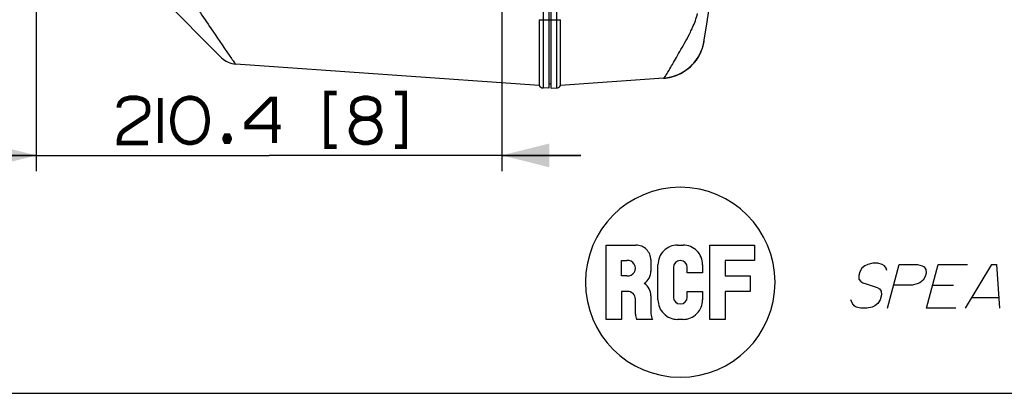
# Paper-space layout '13000537_1' of a CAD drawing. Units: millimetres. Extents: x 0 to 297, y 0 to 210.
# Drawn here: x 131 to 193, y 0 to 24 of the extents above; entities that cross this region are included whole.
import ezdxf

# ---------------------------------------------------------------- set-up
doc = ezdxf.new("R2010")
doc.units = ezdxf.units.MM
doc.header["$LTSCALE"] = 16.335
doc.layers.get('0').update_dxf_attribs({"linetype": 'CONTINUOUS'})
doc.styles.get("Standard").update_dxf_attribs({"font": 'txt', "width": 0.8})
doc.dimstyles.new('DIMSTYLE_2', dxfattribs={"dimtxt": 2, "dimasz": 3, "dimexe": 1, "dimexo": 0.5, "dimgap": 0.5, "dimtad": 1, "dimdec": 1, "dimlfac": 7.142857, "dimdsep": 46, "dimtxsty": 'STANDARD', "dimblk": '_FILLED', "dimblk1": '_FILLED', "dimblk2": '_FILLED', "dimcen": 0.09, "dimadec": 0, "dimazin": 0, "dimtp": 0.5, "dimtm": 0.5, "dimtfac": 1, "dimtdec": 1, "dimtofl": 0, "dimtmove": 0, "dimatfit": 3, "dimldrblk": '_FILLED', "dimfxl": 1, "dimtolj": 1, "dimarcsym": 0})

# ---------------------------------------------------------------- blocks, each defined once
blk = doc.blocks.new('RCF_PRO_BL0', base_point=(172.757, 7.012))
at = {"color": 2, "linetype": 'CONTINUOUS'}
for p, q in [((168.068, 4.667), (168.068, 9.359)), ((168.068, 9.359), (169.957, 9.359)), ((172.586, 9.359), (172.934, 9.359)), ((174.625, 4.667), (174.625, 9.359)), ((174.625, 9.359), (177.451, 9.359)), ((177.451, 9.359), (177.451, 8.386)), ((169.042, 7.412), (169.042, 8.386)), ((169.042, 8.386), (169.383, 8.386)), ((170.895, 8.421), (170.895, 7.723)), ((171.346, 5.907), (171.346, 8.12)), ((174.173, 8.12), (174.173, 7.599)), ((177.451, 8.386), (175.598, 8.386)), ((175.598, 8.386), (175.598, 7.412)), ((172.32, 7.946), (172.32, 6.081)), ((173.2, 7.599), (173.2, 7.946)), ((174.173, 7.599), (173.2, 7.599)), ((169.383, 7.412), (169.042, 7.412)), ((175.598, 7.412), (177.174, 7.412)), ((177.174, 7.412), (177.174, 6.439)), ((169.432, 6.439), (169.042, 6.439)), ((169.042, 6.439), (169.042, 4.667)), ((173.2, 6.081), (173.2, 6.432)), ((173.2, 6.432), (174.173, 6.432)), ((174.173, 6.432), (174.173, 5.907)), ((177.174, 6.439), (175.598, 6.439)), ((175.598, 6.439), (175.598, 4.667)), ((169.921, 5.002), (169.921, 5.949)), ((170.895, 6.165), (170.895, 5.017)), ((169.042, 4.667), (168.068, 4.667)), ((171.004, 4.667), (169.997, 4.667)), ((172.934, 4.667), (172.586, 4.667)), ((175.598, 4.667), (174.625, 4.667))]:
    blk.add_line(p, q, dxfattribs=at)
for centre, radius, start, end in [((172.757, 7.012), 6, 0, 180), ((169.957, 8.421), 0.938, 359.99996, 90.00004), ((172.586, 8.12), 1.239, 89.99996, 180.00004), ((172.934, 8.12), 1.239, 359.99996, 90.00004), ((169.432, 7.899), 0.489, 264.20283, 95.79717), ((172.76, 7.946), 0.44, 0, 180), ((169.957, 7.723), 0.938, 303.84031, 359.99995), ((172.757, 7.012), 6, 180, 360), ((169.957, 6.165), 0.938, 0.00005, 56.15969), ((169.432, 5.949), 0.489, 359.99996, 90.00004), ((172.586, 5.907), 1.239, 179.99996, 270.00004), ((172.76, 6.081), 0.44, 180, 360), ((172.934, 5.907), 1.239, 269.99996, 0.00004), ((171.277, 5.134), 1.362, 185.53839, 200.01083), ((171.694, 5.074), 0.801, 184.07361, 210.47679)]:
    blk.add_arc(centre, radius, start, end, dxfattribs=at)
blk = doc.blocks.new('_FILLED')
at = {"color": 0, "linetype": 'BYBLOCK'}
blk.add_solid([(0, 0), (-1, 0.25), (-1, -0.25)], dxfattribs=at)
blk = doc.blocks.new('*D5')
at = {"color": 2, "linetype": 'CONTINUOUS'}
for p, q in [((161.467, 42.352), (161.467, 14.028)), ((132.008, 37.839), (132.008, 14.028)), ((132.008, 15.028), (127.008, 15.028)), ((127.008, 15.028), (146.738, 15.028)), ((166.467, 15.028), (146.738, 15.028)), ((161.467, 15.028), (166.467, 15.028))]:
    blk.add_line(p, q, dxfattribs=at)
at = {"color": 2, "linetype": 'CONTINUOUS', "xscale": 3, "yscale": 3, "zscale": 3}
blk.add_blockref('_FILLED', (132.008, 15.028), dxfattribs=at)
at = {"color": 2, "linetype": 'CONTINUOUS', "xscale": 3, "yscale": 3, "zscale": 3, "rotation": 180}
blk.add_blockref('_FILLED', (161.467, 15.028), dxfattribs=at)

psp = doc.layouts.new('13000537_1')

# ---------------------------------------------------------------- linework, layer by layer
at = {"color": 9, "linetype": 'CONTINUOUS'}
for p, q in [((164.08, 66.416), (164.08, 19.288)), ((164.944, 19.288), (164.944, 66.416)), ((163.84, 23.599), (165.184, 23.599))]:
    psp.add_line(p, q, dxfattribs=at)
at = {"color": 7, "linetype": 'CONTINUOUS'}
for p, q in [((164.442, 66.435), (164.442, 19.269)), ((164.582, 19.269), (164.582, 66.435)), ((132.71, 32.228), (143.737, 21.202)), ((163.84, 23.599), (163.84, 19.452)), ((165.184, 19.452), (165.184, 23.599)), ((143.403, 21.536), (143.378, 21.561)), ((173.893, 21.222), (173.996, 21.404)), ((173.996, 21.404), (174.082, 21.587)), ((163.84, 19.452), (144.629, 20.795)), ((171.878, 19.925), (172.072, 19.958)), ((171.945, 19.935), (171.958, 19.937)), ((171.958, 19.937), (171.971, 19.94)), ((171.971, 19.94), (171.983, 19.942)), ((171.983, 19.942), (171.997, 19.944)), ((171.997, 19.944), (172.01, 19.946)), ((172.01, 19.946), (172.023, 19.949)), ((172.023, 19.949), (172.036, 19.952)), ((172.036, 19.952), (172.05, 19.954)), ((172.05, 19.954), (172.063, 19.957)), ((172.063, 19.957), (172.077, 19.96)), ((172.072, 19.958), (172.258, 20.003)), ((172.077, 19.96), (172.091, 19.963)), ((172.091, 19.963), (172.105, 19.966)), ((172.105, 19.966), (172.119, 19.969)), ((172.119, 19.969), (172.133, 19.972)), ((172.133, 19.972), (172.147, 19.975)), ((172.147, 19.975), (172.161, 19.979)), ((172.161, 19.979), (172.176, 19.982)), ((172.176, 19.982), (172.19, 19.986)), ((172.19, 19.986), (172.205, 19.99)), ((172.205, 19.99), (172.22, 19.994)), ((172.22, 19.994), (172.234, 19.998)), ((172.234, 19.998), (172.249, 20.002)), ((172.249, 20.002), (172.264, 20.006)), ((172.264, 20.006), (172.279, 20.01)), ((172.279, 20.01), (172.294, 20.015)), ((172.294, 20.015), (172.309, 20.019)), ((172.309, 20.019), (172.325, 20.024)), ((172.325, 20.024), (172.34, 20.028)), ((172.34, 20.028), (172.355, 20.033)), ((172.355, 20.033), (172.371, 20.038)), ((172.371, 20.038), (172.386, 20.044)), ((172.386, 20.044), (172.402, 20.049)), ((172.402, 20.049), (172.418, 20.054)), ((172.418, 20.054), (172.434, 20.06)), ((172.434, 20.06), (172.449, 20.065)), ((172.449, 20.065), (172.466, 20.071)), ((172.466, 20.071), (172.482, 20.077)), ((172.482, 20.077), (172.498, 20.083)), ((172.498, 20.083), (172.514, 20.09)), ((172.514, 20.09), (172.531, 20.096)), ((172.531, 20.096), (172.547, 20.103)), ((172.547, 20.103), (172.564, 20.11)), ((172.564, 20.11), (172.581, 20.117)), ((172.581, 20.117), (172.598, 20.124)), ((172.598, 20.124), (172.615, 20.131)), ((172.615, 20.131), (172.633, 20.139)), ((172.633, 20.139), (172.65, 20.147)), ((172.65, 20.147), (172.668, 20.155)), ((172.668, 20.155), (172.686, 20.164)), ((172.686, 20.164), (172.705, 20.172)), ((172.705, 20.172), (172.724, 20.181)), ((172.724, 20.181), (172.743, 20.191)), ((172.743, 20.191), (172.763, 20.201)), ((164.442, 19.56), (164.582, 19.528)), ((171.694, 19.907), (165.184, 19.452)), ((171.699, 19.907), (171.712, 19.908)), ((171.709, 19.908), (171.878, 19.925)), ((171.712, 19.908), (171.725, 19.909)), ((171.725, 19.909), (171.739, 19.91)), ((171.739, 19.91), (171.753, 19.911)), ((171.753, 19.911), (171.768, 19.913)), ((171.768, 19.913), (171.783, 19.914)), ((171.783, 19.914), (171.799, 19.916)), ((171.799, 19.916), (171.814, 19.918)), ((171.814, 19.918), (171.83, 19.919)), ((171.851, 19.922), (171.868, 19.924)), ((171.868, 19.924), (171.885, 19.926)), ((171.885, 19.926), (171.903, 19.929)), ((171.903, 19.929), (171.921, 19.932)), ((171.921, 19.932), (171.933, 19.933)), ((171.933, 19.933), (171.945, 19.935)), ((164.442, 19.269), (164.08, 19.288)), ((164.582, 19.269), (164.944, 19.288)), ((0, 0), (297, 0))]:
    psp.add_line(p, q, dxfattribs=at)
at = {"color": 2, "linetype": 'CONTINUOUS'}
for p, q in [((188.73, 6.829), (190.038, 6.829)), ((191.216, 6.06), (192.909, 6.06))]:
    psp.add_line(p, q, dxfattribs=at)
at = {"color": 7, "linetype": 'CONTINUOUS'}
for points in [[(171.694, 19.907), (171.821, 19.919), (171.999, 19.945), (172.171, 19.982), (172.334, 20.028), (172.49, 20.082), (172.644, 20.145), (172.796, 20.219), (172.945, 20.303), (173.087, 20.394), (173.224, 20.494), (173.354, 20.603), (173.476, 20.717), (173.585, 20.831), (173.684, 20.947), (173.785, 21.079), (173.885, 21.23), (173.98, 21.394), (174.066, 21.571), (174.142, 21.763), (174.204, 21.968), (174.251, 22.184)], [(174.082, 21.587), (174.151, 21.77), (174.205, 21.953), (174.208, 21.971)], [(174.093, 21.635), (174.104, 21.663), (174.115, 21.691), (174.126, 21.719), (174.137, 21.747), (174.147, 21.776), (174.157, 21.805), (174.167, 21.834), (174.176, 21.863), (174.186, 21.893), (174.195, 21.923), (174.203, 21.953), (174.212, 21.984)], [(174.212, 21.984), (174.22, 22.015), (174.228, 22.046)], [(174.228, 22.046), (174.235, 22.077), (174.242, 22.109), (174.249, 22.14), (174.256, 22.173), (174.262, 22.205), (174.268, 22.238), (174.271, 22.257)], [(173.396, 20.63), (173.531, 20.76), (173.658, 20.9), (173.778, 21.052), (173.893, 21.222)], [(172.258, 20.003), (172.44, 20.061), (172.619, 20.131), (172.791, 20.212), (172.957, 20.304), (173.111, 20.404), (173.255, 20.511), (173.396, 20.63)], [(172.763, 20.201), (172.773, 20.206), (172.783, 20.211), (172.793, 20.216), (172.803, 20.222), (172.814, 20.227), (172.824, 20.233), (172.835, 20.238), (172.845, 20.244), (172.856, 20.25), (172.867, 20.256), (172.878, 20.263), (172.889, 20.269), (172.9, 20.275), (172.911, 20.282), (172.923, 20.288), (172.934, 20.295), (172.945, 20.302), (172.957, 20.309), (172.968, 20.316), (172.98, 20.323), (172.991, 20.33), (173.003, 20.338), (173.015, 20.345), (173.026, 20.353), (173.038, 20.361), (173.05, 20.368), (173.062, 20.376), (173.074, 20.384), (173.086, 20.393), (173.098, 20.401), (173.11, 20.409), (173.122, 20.418), (173.134, 20.427), (173.146, 20.436), (173.158, 20.445), (173.171, 20.454), (173.183, 20.463), (173.196, 20.473), (173.208, 20.482), (173.221, 20.492), (173.233, 20.502), (173.246, 20.512), (173.258, 20.522), (173.271, 20.532), (173.283, 20.542), (173.295, 20.552), (173.307, 20.563), (173.319, 20.573), (173.331, 20.583), (173.343, 20.593), (173.347, 20.597)], [(171.83, 19.919), (171.835, 19.92), (171.851, 19.922)]]:
    psp.add_lwpolyline(points, dxfattribs=at)
at = {"color": 2, "linetype": 'CONTINUOUS', "const_width": 0.3}
for points in [[(137.238, 18.047), (137.238, 18.124), (137.315, 18.355), (137.468, 18.509), (137.622, 18.586), (137.93, 18.663), (138.392, 18.663), (138.699, 18.586), (138.853, 18.509), (139.007, 18.355), (139.084, 18.124), (139.084, 17.816), (139.007, 17.586), (138.853, 17.432), (138.699, 17.355), (137.545, 16.586), (137.392, 16.432), (137.315, 16.278), (137.238, 15.97), (137.238, 15.816), (139.084, 15.816)], [(139.853, 18.663), (139.853, 15.816)], [(142.853, 17.355), (142.776, 17.816), (142.699, 18.047), (142.545, 18.278), (142.392, 18.432), (142.161, 18.586), (141.853, 18.663), (141.622, 18.663), (141.315, 18.586), (141.084, 18.432), (140.93, 18.278), (140.776, 18.047), (140.699, 17.816), (140.622, 17.355), (140.622, 17.124), (140.699, 16.663), (140.776, 16.432), (140.93, 16.201), (141.084, 16.047), (141.315, 15.893), (141.622, 15.816), (141.853, 15.816), (142.161, 15.893), (142.392, 16.047), (142.545, 16.201), (142.699, 16.432), (142.776, 16.663), (142.853, 17.124), (142.853, 17.355)], [(147.084, 15.816), (147.084, 18.586), (146.853, 18.586), (145.315, 17.047), (145.315, 16.816), (147.468, 16.816)], [(151.007, 18.97), (150.392, 18.97), (150.392, 15.586), (151.007, 15.586)], [(153.084, 17.355), (153.315, 17.432), (153.468, 17.509), (153.622, 17.663), (153.699, 17.816), (153.699, 18.124), (153.622, 18.355), (153.468, 18.509), (153.315, 18.586), (153.007, 18.663), (152.699, 18.663), (152.392, 18.586), (152.238, 18.509), (152.084, 18.355), (152.007, 18.124), (152.007, 17.816), (152.084, 17.663), (152.238, 17.509), (152.392, 17.432), (152.622, 17.355), (153.084, 17.355)], [(154.699, 18.97), (155.315, 18.97), (155.315, 15.586), (154.699, 15.586)], [(152.622, 17.355), (152.392, 17.278), (152.238, 17.201), (152.084, 17.047), (152.007, 16.893), (151.93, 16.663), (151.93, 16.509), (152.007, 16.278), (152.084, 16.124), (152.238, 15.97), (152.392, 15.893), (152.699, 15.816), (153.007, 15.816), (153.315, 15.893), (153.468, 15.97), (153.622, 16.124), (153.699, 16.278), (153.776, 16.509), (153.776, 16.663), (153.699, 16.893), (153.622, 17.047), (153.468, 17.201), (153.315, 17.278), (153.084, 17.355)], [(144.161, 16.278), (144.238, 16.124), (144.238, 16.047), (144.161, 15.893), (144.007, 15.893), (143.93, 16.047), (143.93, 16.124), (144.007, 16.278), (144.161, 16.278)]]:
    psp.add_lwpolyline(points, dxfattribs=at)
at = {"color": 2, "linetype": 'CONTINUOUS'}
for points in [[(185.824, 7.752), (185.788, 7.906), (185.675, 8.06), (185.542, 8.137), (185.255, 8.214), (184.947, 8.214), (184.619, 8.137), (184.445, 8.06), (184.249, 7.906), (184.111, 7.675), (184.049, 7.444), (184.064, 7.214), (184.177, 7.06), (184.31, 6.983), (184.52, 6.906), (185.227, 6.675), (185.361, 6.598), (185.473, 6.444), (185.488, 6.214), (185.406, 5.906), (185.267, 5.675), (185.072, 5.521), (184.898, 5.444), (184.569, 5.368), (184.185, 5.368), (183.898, 5.444), (183.764, 5.521), (183.652, 5.675), (183.56, 5.906)], [(185.877, 5.368), (186.619, 8.137), (187.773, 8.137), (188.06, 8.06), (188.193, 7.983), (188.306, 7.829), (188.321, 7.598), (188.259, 7.368), (188.12, 7.137), (187.925, 6.983), (187.751, 6.906), (187.422, 6.829), (186.269, 6.829)], [(190.185, 5.368), (188.338, 5.368), (189.081, 8.137), (190.927, 8.137)], [(190.8, 5.368), (192.465, 8.137), (192.773, 8.137), (192.954, 5.368)]]:
    psp.add_lwpolyline(points, dxfattribs=at)
at = {"color": 7, "linetype": 'CONTINUOUS'}
for centre, radius, start, end in [((49.957, 42.852), 126, 350.55915, 9.46247), ((144.727, 22.192), 1.4, 225, 266), ((144.727, 22.192), 1.4, 225.00444, 266.00335), ((171.502, 22.693), 2.793, 278.31228, 312.30707), ((171.498, 22.699), 2.8, 312.28097, 315.91564), ((164.095, 19.568), 0.28, 204.53652, 267), ((164.93, 19.568), 0.28, 273, 335.46348), ((171.509, 22.644), 2.744, 274.17931, 274.63278), ((171.508, 22.664), 2.764, 274.63654, 278.28382)]:
    psp.add_arc(centre, radius, start, end, dxfattribs=at)
at = {"color": 9, "linetype": 'CONTINUOUS'}
for points, knots in [([(141.626, 25.195), (142.138, 24.421), (143.045, 23.065), (143.958, 21.713), (144.365, 21.14)], [0, 0, 0, 0, 0.568907, 1, 1, 1, 1]), ([(173.403, 22.821), (173.449, 22.913), (173.627, 23.291), (173.777, 23.686), (173.853, 23.991)], [0, 0, 0, 0, 0.246539, 1, 1, 1, 1]), ([(171.694, 19.907), (171.704, 19.907), (171.728, 19.93), (171.767, 19.974), (171.82, 20.048), (171.917, 20.196), (172.065, 20.444), (172.274, 20.804), (172.524, 21.236), (172.916, 21.91), (173.217, 22.442), (173.403, 22.821)], [0, 0, 0, 0, 0.008995, 0.026776, 0.053478, 0.08888, 0.184259, 0.309032, 0.458249, 0.626465, 1, 1, 1, 1]), ([(144.365, 21.14), (144.4, 21.091), (144.462, 21.007), (144.54, 20.894), (144.595, 20.837), (144.618, 20.796), (144.629, 20.795)], [0, 0, 0, 0, 0.417496, 0.727957, 0.923013, 1, 1, 1, 1])]:
    psp.add_open_spline(points, degree=3, knots=knots, dxfattribs=at)

# ---------------------------------------------------------------- block references
at = {"color": 2, "linetype": 'CONTINUOUS'}
psp.add_blockref('RCF_PRO_BL0', (172.757, 7.012), dxfattribs=at)

# ---------------------------------------------------------------- dimensions: what is measured, and where the dimension line sits
dim = psp.add_linear_dim(base=(161.467, 15.028), p1=(132.008, 38.339), p2=(161.467, 42.852), dimstyle='DIMSTYLE_2', dxfattribs=at)
dim.commit()
dim.dimension.update_dxf_attribs({"geometry": '*D5', "text_midpoint": (137.238, 15.028), "dimtype": 160})

doc.saveas('drawing.dxf')
